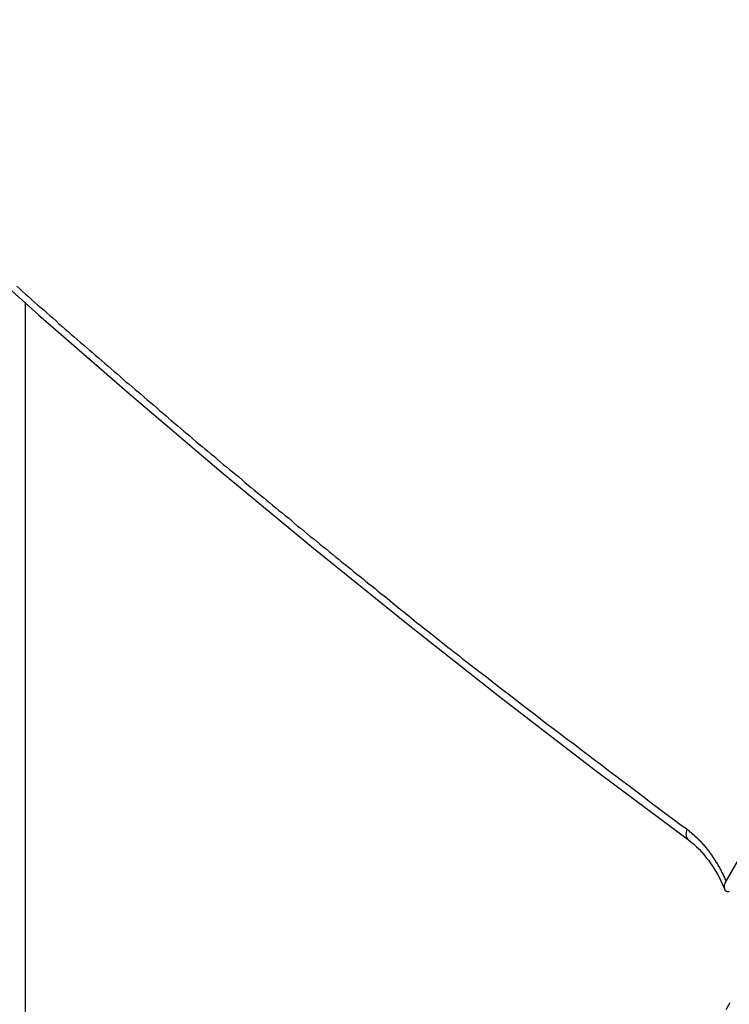
# Model space of a CAD drawing. Extents: x -54 to 54, y -49 to 49.
# Drawn here: x 7 to 7, y 12 to 13 of the extents above; entities that cross this region are included whole.
import ezdxf

# ---------------------------------------------------------------- set-up
doc = ezdxf.new("R2010")
doc.units = 0
doc.layers.get('0').update_dxf_attribs({"linetype": 'CONTINUOUS'})

msp = doc.modelspace()

# ---------------------------------------------------------------- linework, layer by layer
at = {"color": 0}
for points in [[(6.0021, 13.4978), (6.0021, 13.4978), (6.0681, 13.4268), (6.1348, 13.3569), (6.2019, 13.288), (6.2697, 13.2204), (6.3378, 13.1535), (6.4067, 13.0878), (6.4759, 13.0231), (6.5458, 12.9597), (6.6159, 12.897), (6.6867, 12.8357), (6.7578, 12.7752), (6.8295, 12.7161), (6.9015, 12.6578), (6.9741, 12.6008), (7.047, 12.5447), (7.1205, 12.49)], [(6.5991, 12.9191), (6.6015, 12.9171), (6.6036, 12.915), (6.606, 12.9129), (6.6084, 12.9108), (6.6108, 12.9087), (6.6132, 12.9066), (6.6156, 12.9045), (6.618, 12.9024), (6.6204, 12.9006), (6.6204, 12.9006), (6.6225, 12.8985), (6.6249, 12.8964), (6.6273, 12.8943), (6.6297, 12.8922), (6.6319, 12.8901), (6.6343, 12.888), (6.6367, 12.8859), (6.6391, 12.8841), (6.6412, 12.882), (6.6436, 12.8799), (6.646, 12.8778), (6.6484, 12.8759), (6.6508, 12.8738), (6.6532, 12.8717), (6.6556, 12.8696), (6.658, 12.8678), (6.658, 12.8678), (6.6601, 12.8657), (6.6625, 12.8636), (6.6649, 12.8615), (6.6673, 12.8595), (6.6697, 12.8574), (6.6721, 12.8553), (6.6745, 12.8532), (6.6769, 12.8514), (6.6791, 12.8493), (6.6815, 12.8472), (6.6839, 12.8451), (6.6863, 12.8433), (6.6887, 12.8412), (6.6911, 12.8391), (6.6935, 12.837), (6.6959, 12.8352), (6.6959, 12.8352), (6.698, 12.8331), (6.7004, 12.831), (6.7028, 12.8289), (6.7052, 12.8271), (6.7076, 12.825), (6.71, 12.8229), (6.7124, 12.8208), (6.7148, 12.819), (6.7169, 12.8169), (6.7193, 12.8148), (6.7217, 12.8127), (6.7241, 12.8109), (6.7265, 12.8088), (6.7289, 12.8069), (6.7313, 12.8048), (6.7337, 12.803), (6.7337, 12.803), (6.7358, 12.8009), (6.7382, 12.7988), (6.7406, 12.7967), (6.743, 12.7949), (6.7453, 12.7928), (6.7477, 12.791), (6.7501, 12.7889), (6.7525, 12.7871), (6.7546, 12.785), (6.757, 12.783), (6.7594, 12.7809), (6.7618, 12.7791), (6.7642, 12.777), (6.7666, 12.7752), (6.769, 12.7731), (6.7714, 12.7713), (6.7714, 12.7713), (6.7738, 12.7692), (6.7762, 12.7671), (6.7786, 12.765), (6.781, 12.7632), (6.7834, 12.7611), (6.7858, 12.7593), (6.7882, 12.7572), (6.7906, 12.7554), (6.793, 12.7533), (6.7954, 12.7512), (6.7978, 12.7491), (6.8002, 12.7473), (6.8026, 12.7452), (6.805, 12.7434), (6.8074, 12.7413), (6.8099, 12.7395), (6.8099, 12.7395), (6.8123, 12.7374), (6.8147, 12.7353), (6.8171, 12.7332), (6.8197, 12.7314), (6.8221, 12.7293), (6.8245, 12.7272), (6.8269, 12.7251), (6.8296, 12.7233), (6.832, 12.7212), (6.8344, 12.7191), (6.8368, 12.717), (6.8395, 12.7152), (6.8419, 12.7131), (6.8443, 12.7112), (6.8467, 12.7091), (6.8494, 12.7073), (6.8494, 12.7073), (6.8515, 12.7052), (6.8539, 12.7034), (6.8562, 12.7015), (6.8586, 12.6997), (6.8607, 12.6976), (6.8631, 12.6958), (6.8655, 12.694), (6.8679, 12.6922), (6.87, 12.6901), (6.8724, 12.6883), (6.8748, 12.6865), (6.8772, 12.6847), (6.8793, 12.6826), (6.8817, 12.6808), (6.8841, 12.679), (6.8865, 12.6772), (6.8865, 12.6772), (6.8886, 12.6754), (6.8907, 12.6736), (6.8928, 12.6718), (6.8949, 12.6703), (6.897, 12.6685), (6.8991, 12.667), (6.9012, 12.6652), (6.9033, 12.6637), (6.9054, 12.6619), (6.9075, 12.6601), (6.9096, 12.6583), (6.9117, 12.6568), (6.9138, 12.655), (6.9159, 12.6535), (6.918, 12.6517), (6.9202, 12.6502), (6.9202, 12.6502), (6.9229, 12.6478), (6.9256, 12.6457), (6.9283, 12.6436), (6.931, 12.6415), (6.9337, 12.6394), (6.9364, 12.6373), (6.9391, 12.6352), (6.9418, 12.6331), (6.9445, 12.6309), (6.9472, 12.6288), (6.9499, 12.6267), (6.9526, 12.6246), (6.9553, 12.6225), (6.958, 12.6204), (6.9607, 12.6183), (6.9637, 12.6162), (6.9637, 12.6162), (6.9678, 12.6129), (6.972, 12.6096), (6.9762, 12.6063), (6.9804, 12.6032), (6.9846, 12.5999), (6.9888, 12.5966), (6.993, 12.5933), (6.9972, 12.5903), (7.0014, 12.587), (7.0056, 12.5837), (7.0098, 12.5804), (7.014, 12.5774), (7.0182, 12.5741), (7.0224, 12.5711), (7.0266, 12.5678), (7.031, 12.5648), (7.031, 12.5648), (7.0364, 12.5606), (7.0418, 12.5564), (7.0472, 12.5522), (7.0529, 12.548), (7.0583, 12.5438), (7.064, 12.5396), (7.0694, 12.5354), (7.0751, 12.5313), (7.0805, 12.5271), (7.0861, 12.5229), (7.0915, 12.5187), (7.0972, 12.5146), (7.1026, 12.5104), (7.1083, 12.5062), (7.1137, 12.502), (7.1194, 12.4981)], [(6.6057, 12.9065), (6.6057, 12.9065)], [(6.6057, 12.9065), (6.6057, 11.1185)], [(6.6057, 12.9065), (6.6057, 11.1185)], [(6.6057, 12.9065), (6.6057, 11.1185)], [(6.6057, 12.9065), (6.6057, 11.1185)], [(6.6057, 12.9065), (6.6057, 11.1185)], [(6.6057, 12.9065), (6.6057, 11.1185)], [(6.6057, 12.9065), (6.6057, 11.1185)], [(6.6057, 12.9065), (6.6057, 11.1185)], [(6.6057, 12.9065), (6.6057, 11.1185)], [(6.6057, 12.9065), (6.6057, 11.1185)], [(6.6057, 12.9065), (6.6057, 11.1185)], [(6.6057, 12.9065), (6.6057, 11.1185)], [(6.6057, 12.9065), (6.6057, 11.1185)], [(6.6057, 12.9065), (6.6057, 11.1185)], [(6.6057, 12.9065), (6.6057, 11.1185)], [(6.6057, 12.9065), (6.6057, 11.1185)], [(6.6057, 12.9065), (6.6057, 11.1185)], [(6.6057, 12.9065), (6.6057, 11.1185)], [(6.6057, 12.9065), (6.6057, 11.1185)], [(6.6057, 12.9065), (6.6057, 11.1185)], [(6.6057, 12.9065), (6.6057, 11.1185)], [(7.1205, 12.49), (7.1203, 12.4902), (7.1203, 12.4902), (7.1201, 12.4902), (7.1201, 12.4902), (7.1201, 12.4902), (7.1201, 12.4902), (7.1201, 12.4902), (7.1201, 12.4902), (7.1201, 12.4902), (7.1201, 12.4902), (7.1201, 12.4902), (7.1201, 12.4902), (7.1201, 12.4902), (7.1201, 12.4902), (7.1201, 12.4902), (7.1201, 12.4902), (7.1201, 12.4902), (7.1201, 12.4903), (7.1201, 12.4903), (7.1199, 12.4903), (7.1199, 12.4903), (7.1199, 12.4903), (7.1199, 12.4903), (7.1199, 12.4903), (7.1199, 12.4903), (7.1199, 12.4903), (7.1199, 12.4903), (7.1199, 12.4903), (7.1199, 12.4903), (7.1199, 12.4903), (7.1199, 12.4903), (7.1199, 12.4903), (7.1199, 12.4903), (7.1199, 12.4903), (7.1199, 12.4905), (7.1199, 12.4905), (7.1198, 12.4905), (7.1198, 12.4905), (7.1198, 12.4905), (7.1198, 12.4905), (7.1198, 12.4905), (7.1198, 12.4905), (7.1198, 12.4905), (7.1198, 12.4905), (7.1198, 12.4905), (7.1198, 12.4905), (7.1198, 12.4905), (7.1198, 12.4905), (7.1198, 12.4905), (7.1198, 12.4905), (7.1198, 12.4905), (7.1198, 12.4907), (7.1198, 12.4907), (7.1196, 12.4907), (7.1196, 12.4907), (7.1196, 12.4907), (7.1196, 12.4907), (7.1196, 12.4907), (7.1196, 12.4907), (7.1196, 12.4907), (7.1196, 12.4907), (7.1196, 12.4907), (7.1196, 12.4907), (7.1196, 12.4907), (7.1196, 12.4907), (7.1196, 12.4907), (7.1196, 12.4907), (7.1196, 12.4907), (7.1196, 12.4909), (7.1196, 12.4909), (7.1195, 12.4909), (7.1195, 12.4909), (7.1195, 12.4909), (7.1195, 12.4909), (7.1195, 12.4909), (7.1195, 12.4909), (7.1195, 12.4909), (7.1195, 12.4909), (7.1195, 12.4909), (7.1195, 12.4909), (7.1195, 12.4909), (7.1195, 12.4909), (7.1195, 12.4909), (7.1195, 12.4909), (7.1195, 12.4909), (7.1195, 12.4911), (7.1195, 12.4911), (7.1194, 12.4911), (7.1194, 12.4911), (7.1194, 12.4911), (7.1194, 12.4911), (7.1194, 12.4911), (7.1194, 12.4911), (7.1194, 12.4911), (7.1194, 12.4911), (7.1194, 12.4911), (7.1194, 12.4911), (7.1194, 12.4911), (7.1194, 12.4911), (7.1194, 12.4911), (7.1194, 12.4911), (7.1194, 12.4911), (7.1194, 12.4913), (7.1194, 12.4913), (7.1192, 12.4913), (7.1192, 12.4913), (7.1192, 12.4913), (7.1192, 12.4913), (7.1192, 12.4913), (7.1192, 12.4913), (7.1192, 12.4913), (7.1192, 12.4913), (7.1192, 12.4913), (7.1192, 12.4913), (7.1192, 12.4913), (7.1192, 12.4913), (7.1192, 12.4913), (7.1192, 12.4913), (7.1192, 12.4913), (7.1192, 12.4916), (7.1192, 12.4916), (7.1191, 12.4916), (7.1191, 12.4916), (7.1191, 12.4916), (7.1191, 12.4916), (7.1191, 12.4916), (7.1191, 12.4916), (7.1191, 12.4916), (7.1191, 12.4916), (7.1191, 12.4916), (7.1191, 12.4916), (7.1191, 12.4916), (7.1191, 12.4916), (7.1191, 12.4916), (7.1191, 12.4916), (7.1191, 12.4916), (7.1191, 12.4918), (7.1191, 12.4918), (7.119, 12.4918), (7.119, 12.4918), (7.119, 12.4918), (7.119, 12.4918), (7.119, 12.4918), (7.119, 12.4918), (7.119, 12.4918), (7.119, 12.4918), (7.119, 12.4918), (7.119, 12.4918), (7.119, 12.4918), (7.119, 12.4918), (7.119, 12.4918), (7.119, 12.4918), (7.119, 12.4918), (7.119, 12.4921), (7.119, 12.4921), (7.1189, 12.4921), (7.1189, 12.4921), (7.1189, 12.4921), (7.1189, 12.4921), (7.1189, 12.4921), (7.1189, 12.4921), (7.1189, 12.4921), (7.1189, 12.4921), (7.1189, 12.4921), (7.1189, 12.4921), (7.1189, 12.4921), (7.1189, 12.4921), (7.1189, 12.4921), (7.1189, 12.4921), (7.1189, 12.4921), (7.1189, 12.4923), (7.1189, 12.4923), (7.1189, 12.4923), (7.1189, 12.4923), (7.1189, 12.4923), (7.1189, 12.4923), (7.1189, 12.4923), (7.1189, 12.4923), (7.1189, 12.4923), (7.1189, 12.4923), (7.1189, 12.4923), (7.1189, 12.4923), (7.1189, 12.4923), (7.1189, 12.4923), (7.1189, 12.4923), (7.1189, 12.4923), (7.1189, 12.4923), (7.1189, 12.4926), (7.1189, 12.4926), (7.1188, 12.4926), (7.1188, 12.4926), (7.1188, 12.4926), (7.1188, 12.4926), (7.1188, 12.4926), (7.1188, 12.4926), (7.1188, 12.4926), (7.1188, 12.4926), (7.1188, 12.4926), (7.1188, 12.4926), (7.1188, 12.4926), (7.1188, 12.4926), (7.1188, 12.4926), (7.1188, 12.4926), (7.1188, 12.4926), (7.1188, 12.4929), (7.1188, 12.4929), (7.1187, 12.4929), (7.1187, 12.4929), (7.1187, 12.4929), (7.1187, 12.4929), (7.1187, 12.4929), (7.1187, 12.4929), (7.1187, 12.4929), (7.1187, 12.4929), (7.1187, 12.4929), (7.1187, 12.4929), (7.1187, 12.4929), (7.1187, 12.4929), (7.1187, 12.4929), (7.1187, 12.4929), (7.1187, 12.4929), (7.1187, 12.4931), (7.1187, 12.4931), (7.1187, 12.4931), (7.1187, 12.4931), (7.1187, 12.4931), (7.1187, 12.4931), (7.1187, 12.4931), (7.1187, 12.4931), (7.1187, 12.4931), (7.1187, 12.4931), (7.1187, 12.4931), (7.1187, 12.4931), (7.1187, 12.4931), (7.1187, 12.4931), (7.1187, 12.4931), (7.1187, 12.4931), (7.1187, 12.4931), (7.1187, 12.4934), (7.1187, 12.4934), (7.1187, 12.4934), (7.1187, 12.4934), (7.1187, 12.4934), (7.1187, 12.4934), (7.1187, 12.4934), (7.1187, 12.4934), (7.1187, 12.4934), (7.1187, 12.4934), (7.1187, 12.4934), (7.1187, 12.4934), (7.1187, 12.4934), (7.1187, 12.4934), (7.1187, 12.4934), (7.1187, 12.4934), (7.1187, 12.4934), (7.1187, 12.4937), (7.1187, 12.4937), (7.1186, 12.4937), (7.1186, 12.4937), (7.1186, 12.4937), (7.1186, 12.4937), (7.1186, 12.4937), (7.1186, 12.4937), (7.1186, 12.4937), (7.1186, 12.4937), (7.1186, 12.4937), (7.1186, 12.4937), (7.1186, 12.4937), (7.1186, 12.4937), (7.1186, 12.4937), (7.1186, 12.4937), (7.1186, 12.4937), (7.1186, 12.494), (7.1186, 12.494), (7.1186, 12.494), (7.1186, 12.494), (7.1186, 12.494), (7.1186, 12.494), (7.1186, 12.494), (7.1186, 12.494), (7.1186, 12.494), (7.1186, 12.494), (7.1186, 12.494), (7.1186, 12.494), (7.1186, 12.494), (7.1186, 12.494), (7.1186, 12.494), (7.1186, 12.494), (7.1186, 12.494), (7.1186, 12.4943), (7.1186, 12.4943), (7.1186, 12.4943), (7.1186, 12.4943), (7.1186, 12.4943), (7.1186, 12.4943), (7.1186, 12.4943), (7.1186, 12.4943), (7.1186, 12.4943), (7.1186, 12.4943), (7.1186, 12.4943), (7.1186, 12.4943), (7.1186, 12.4943), (7.1186, 12.4943), (7.1186, 12.4943), (7.1186, 12.4943), (7.1186, 12.4943), (7.1186, 12.4946), (7.1186, 12.4946), (7.1186, 12.4946), (7.1186, 12.4946), (7.1186, 12.4946), (7.1186, 12.4946), (7.1186, 12.4946), (7.1186, 12.4946), (7.1186, 12.4946), (7.1186, 12.4947), (7.1186, 12.4947), (7.1186, 12.4947), (7.1186, 12.4947), (7.1186, 12.4947), (7.1186, 12.4947), (7.1186, 12.4947), (7.1186, 12.4947), (7.1187, 12.495), (7.1187, 12.495), (7.1187, 12.495), (7.1187, 12.495), (7.1187, 12.495), (7.1187, 12.495), (7.1187, 12.495), (7.1187, 12.495), (7.1187, 12.495), (7.1187, 12.495), (7.1187, 12.495), (7.1187, 12.495), (7.1187, 12.495), (7.1187, 12.495), (7.1187, 12.495), (7.1187, 12.495), (7.1187, 12.495), (7.1187, 12.4953), (7.1187, 12.4953), (7.1187, 12.4953), (7.1187, 12.4953), (7.1187, 12.4953), (7.1187, 12.4953), (7.1187, 12.4953), (7.1187, 12.4953), (7.1187, 12.4953), (7.1187, 12.4953), (7.1187, 12.4953), (7.1187, 12.4953), (7.1187, 12.4953), (7.1187, 12.4953), (7.1187, 12.4953), (7.1187, 12.4953), (7.1187, 12.4953), (7.1187, 12.4956), (7.1187, 12.4956), (7.1187, 12.4956), (7.1187, 12.4956), (7.1187, 12.4956), (7.1187, 12.4956), (7.1187, 12.4956), (7.1187, 12.4956), (7.1187, 12.4956), (7.1187, 12.4956), (7.1187, 12.4956), (7.1187, 12.4956), (7.1187, 12.4956), (7.1187, 12.4956), (7.1187, 12.4956), (7.1187, 12.4956), (7.1187, 12.4956), (7.1188, 12.4959), (7.1188, 12.4959), (7.1188, 12.4959), (7.1188, 12.4959), (7.1188, 12.4959), (7.1188, 12.4959), (7.1188, 12.4959), (7.1188, 12.4959), (7.1188, 12.4959), (7.1188, 12.4959), (7.1188, 12.4959), (7.1188, 12.4959), (7.1188, 12.4959), (7.1188, 12.4959), (7.1188, 12.4959), (7.1188, 12.4959), (7.1188, 12.4959), (7.1188, 12.4962), (7.1188, 12.4962), (7.1188, 12.4962), (7.1188, 12.4962), (7.1188, 12.4962), (7.1188, 12.4962), (7.1188, 12.4962), (7.1188, 12.4962), (7.1188, 12.4962), (7.1188, 12.4962), (7.1188, 12.4962), (7.1188, 12.4962), (7.1188, 12.4962), (7.1188, 12.4962), (7.1188, 12.4962), (7.1188, 12.4962), (7.1188, 12.4962), (7.1189, 12.4965), (7.1189, 12.4965), (7.1189, 12.4965), (7.1189, 12.4965), (7.1189, 12.4965), (7.1189, 12.4965), (7.1189, 12.4965), (7.1189, 12.4965), (7.1189, 12.4965), (7.1189, 12.4965), (7.1189, 12.4965), (7.1189, 12.4965), (7.1189, 12.4965), (7.1189, 12.4965), (7.1189, 12.4965), (7.1189, 12.4965), (7.1189, 12.4965), (7.119, 12.4968), (7.119, 12.4968), (7.119, 12.4968), (7.119, 12.4968), (7.119, 12.4968), (7.119, 12.4968), (7.119, 12.4968), (7.119, 12.4968), (7.119, 12.4968), (7.119, 12.4971), (7.119, 12.4971), (7.119, 12.4971), (7.119, 12.4971), (7.119, 12.4971), (7.119, 12.4971), (7.119, 12.4971), (7.119, 12.4971), (7.1191, 12.4974), (7.1191, 12.4974), (7.1191, 12.4974), (7.1191, 12.4974), (7.1191, 12.4974), (7.1191, 12.4974), (7.1191, 12.4974), (7.1191, 12.4974), (7.1191, 12.4974), (7.1191, 12.4977), (7.1191, 12.4977), (7.1191, 12.4977), (7.1191, 12.4977), (7.1191, 12.4978), (7.1191, 12.4978), (7.1191, 12.4978), (7.1191, 12.4978), (7.1194, 12.4981)], [(7.1194, 12.4981), (7.1206, 12.4971), (7.1206, 12.4971), (7.1206, 12.4968), (7.1206, 12.4968), (7.1206, 12.4968), (7.1209, 12.4968), (7.1209, 12.4965), (7.1209, 12.4965), (7.1209, 12.4965), (7.1212, 12.4965), (7.1212, 12.4962), (7.1212, 12.4962), (7.1212, 12.4962), (7.1215, 12.4962), (7.1215, 12.4962), (7.1215, 12.4962), (7.1215, 12.4962), (7.1218, 12.4962), (7.1218, 12.4962), (7.1218, 12.4959), (7.1218, 12.4959), (7.1218, 12.4959), (7.1221, 12.4959), (7.1221, 12.4956), (7.1221, 12.4956), (7.1221, 12.4956), (7.1224, 12.4956), (7.1224, 12.4953), (7.1224, 12.4953), (7.1224, 12.4953), (7.1227, 12.4953), (7.1227, 12.4952), (7.1227, 12.4952), (7.1227, 12.4952), (7.123, 12.4952), (7.123, 12.4952), (7.123, 12.4949), (7.123, 12.4949), (7.123, 12.4949), (7.1233, 12.4949), (7.1233, 12.4946), (7.1233, 12.4946), (7.1233, 12.4946), (7.1236, 12.4946), (7.1236, 12.4943), (7.1236, 12.4943), (7.1236, 12.4943), (7.1239, 12.4943), (7.1239, 12.4942), (7.1239, 12.4942), (7.1239, 12.4942), (7.1242, 12.4942), (7.1242, 12.4942), (7.1242, 12.4939), (7.1242, 12.4939), (7.1242, 12.4939), (7.1245, 12.4939), (7.1245, 12.4936), (7.1245, 12.4936), (7.1245, 12.4936), (7.1248, 12.4936), (7.1248, 12.4933), (7.1248, 12.4933), (7.1248, 12.4933), (7.1251, 12.4933), (7.1251, 12.4931), (7.1251, 12.4931), (7.1251, 12.4931), (7.1254, 12.4931), (7.1254, 12.4931), (7.1254, 12.4928), (7.1254, 12.4928), (7.1254, 12.4928), (7.1256, 12.4928), (7.1256, 12.4925), (7.1256, 12.4925), (7.1256, 12.4925), (7.1259, 12.4925), (7.1259, 12.4922), (7.1259, 12.4922), (7.1259, 12.4922), (7.1262, 12.4922), (7.1262, 12.4921), (7.1262, 12.4921), (7.1262, 12.4921), (7.1265, 12.4921), (7.1265, 12.4921), (7.1265, 12.4918), (7.1265, 12.4918), (7.1265, 12.4918), (7.1268, 12.4918), (7.1268, 12.4915), (7.1268, 12.4915), (7.1268, 12.4915), (7.1271, 12.4915), (7.1271, 12.4912), (7.1271, 12.4912), (7.1271, 12.4912), (7.1274, 12.4912), (7.1274, 12.491), (7.1274, 12.491), (7.1274, 12.491), (7.1277, 12.491), (7.1277, 12.491), (7.1277, 12.4907), (7.1277, 12.4907), (7.1277, 12.4907), (7.1279, 12.4907), (7.1279, 12.4904), (7.1279, 12.4904), (7.1279, 12.4904), (7.1282, 12.4904), (7.1282, 12.4901), (7.1282, 12.4901), (7.1282, 12.4901), (7.1285, 12.4901), (7.1285, 12.4898), (7.1285, 12.4898), (7.1285, 12.4898), (7.1288, 12.4898), (7.1288, 12.4898), (7.1288, 12.4895), (7.1288, 12.4895), (7.1288, 12.4895), (7.1291, 12.4895), (7.1291, 12.4892), (7.1291, 12.4892), (7.1291, 12.4892), (7.1294, 12.4892), (7.1294, 12.4889), (7.1294, 12.4889), (7.1294, 12.4889), (7.1297, 12.4889), (7.1297, 12.4886), (7.1297, 12.4886), (7.1297, 12.4886), (7.13, 12.4886), (7.13, 12.4886), (7.13, 12.4883), (7.13, 12.4883), (7.13, 12.4883), (7.1302, 12.4883), (7.1302, 12.488), (7.1302, 12.488), (7.1302, 12.488), (7.1305, 12.488), (7.1305, 12.4877), (7.1305, 12.4877), (7.1305, 12.4877), (7.1308, 12.4877), (7.1308, 12.4874), (7.1308, 12.4874), (7.1308, 12.4874), (7.1311, 12.4874), (7.1311, 12.4874), (7.1311, 12.4871), (7.1311, 12.4871), (7.1311, 12.4871), (7.1313, 12.4871), (7.1313, 12.4868), (7.1313, 12.4868), (7.1313, 12.4868), (7.1316, 12.4868), (7.1316, 12.4865), (7.1316, 12.4865), (7.1316, 12.4865), (7.1319, 12.4865), (7.1319, 12.4862), (7.1319, 12.4862), (7.1319, 12.4862), (7.1322, 12.4862), (7.1322, 12.4862), (7.1322, 12.4859), (7.1322, 12.4859), (7.1322, 12.4858), (7.1324, 12.4858), (7.1324, 12.4855), (7.1324, 12.4855), (7.1324, 12.4855), (7.1327, 12.4855), (7.1327, 12.4852), (7.1327, 12.4852), (7.1327, 12.4852), (7.133, 12.4852), (7.133, 12.4849), (7.133, 12.4849), (7.133, 12.4849), (7.1333, 12.4849), (7.1333, 12.4849), (7.1333, 12.4846), (7.1333, 12.4846), (7.1333, 12.4845), (7.1334, 12.4845), (7.1334, 12.4842), (7.1334, 12.4842), (7.1334, 12.4842), (7.1337, 12.4842), (7.1337, 12.4839), (7.1337, 12.4839), (7.1337, 12.4839), (7.134, 12.4839), (7.134, 12.4836), (7.134, 12.4836), (7.134, 12.4836), (7.1343, 12.4836), (7.1343, 12.4836), (7.1343, 12.4833), (7.1343, 12.4833), (7.1343, 12.4832), (7.1345, 12.4832), (7.1345, 12.4829), (7.1345, 12.4829), (7.1345, 12.4829), (7.1348, 12.4829), (7.1348, 12.4826), (7.1348, 12.4826), (7.1348, 12.4826), (7.1351, 12.4826), (7.1351, 12.4823), (7.1351, 12.4823), (7.1351, 12.4823), (7.1354, 12.4823), (7.1354, 12.4823), (7.1354, 12.482), (7.1354, 12.482), (7.1354, 12.4819), (7.1355, 12.4819), (7.1355, 12.4816), (7.1355, 12.4816), (7.1355, 12.4816), (7.1358, 12.4816), (7.1358, 12.4813), (7.1358, 12.4813), (7.1358, 12.4813), (7.1361, 12.4813), (7.1361, 12.481), (7.1361, 12.481), (7.1361, 12.481), (7.1364, 12.481), (7.1364, 12.481), (7.1364, 12.4807), (7.1364, 12.4807), (7.1364, 12.4805), (7.1366, 12.4805), (7.1366, 12.4802), (7.1366, 12.4802), (7.1366, 12.4802), (7.1369, 12.4802), (7.1369, 12.4799), (7.1369, 12.4799), (7.1369, 12.4799), (7.1372, 12.4799), (7.1372, 12.4796), (7.1372, 12.4796), (7.1372, 12.4796), (7.1375, 12.4796), (7.1375, 12.4796), (7.1375, 12.4793), (7.1375, 12.4793), (7.1375, 12.4791), (7.1376, 12.4791), (7.1376, 12.4788), (7.1376, 12.4788), (7.1376, 12.4788), (7.1379, 12.4788), (7.1379, 12.4785), (7.1379, 12.4785), (7.1379, 12.4785), (7.1382, 12.4785), (7.1382, 12.4782), (7.1382, 12.4782), (7.1382, 12.4782), (7.1385, 12.4782), (7.1385, 12.4782), (7.1385, 12.4779), (7.1385, 12.4779), (7.1385, 12.4777), (7.1385, 12.4777), (7.1385, 12.4774), (7.1385, 12.4774), (7.1385, 12.4774), (7.1388, 12.4774), (7.1388, 12.4771), (7.1388, 12.4771), (7.1388, 12.4771), (7.1391, 12.4771), (7.1391, 12.4768), (7.1391, 12.4768), (7.1391, 12.4768), (7.1394, 12.4768), (7.1394, 12.4768), (7.1394, 12.4765), (7.1394, 12.4765), (7.1394, 12.4762), (7.1395, 12.4762), (7.1395, 12.4759), (7.1395, 12.4759), (7.1395, 12.4759), (7.1398, 12.4759), (7.1398, 12.4756), (7.1398, 12.4756), (7.1398, 12.4756), (7.1401, 12.4756), (7.1401, 12.4753), (7.1401, 12.4753), (7.1401, 12.4753), (7.1404, 12.4753), (7.1404, 12.4753), (7.1404, 12.475), (7.1404, 12.475), (7.1404, 12.4748), (7.1405, 12.4748), (7.1405, 12.4745), (7.1405, 12.4745), (7.1405, 12.4745), (7.1408, 12.4745), (7.1408, 12.4742), (7.1408, 12.4742), (7.1408, 12.4742), (7.1411, 12.4742), (7.1411, 12.4739), (7.1411, 12.4739), (7.1411, 12.4739), (7.1414, 12.4739), (7.1414, 12.4739), (7.1414, 12.4736), (7.1414, 12.4736), (7.1414, 12.4733), (7.1414, 12.4733), (7.1414, 12.473), (7.1414, 12.473), (7.1414, 12.473), (7.1417, 12.473), (7.1417, 12.4727), (7.1417, 12.4727), (7.1417, 12.4727), (7.142, 12.4727), (7.142, 12.4724), (7.142, 12.4724), (7.142, 12.4724), (7.1423, 12.4724), (7.1423, 12.4724), (7.1423, 12.4721), (7.1423, 12.4721), (7.1423, 12.4718), (7.1423, 12.4718), (7.1423, 12.4715), (7.1423, 12.4715), (7.1423, 12.4715), (7.1426, 12.4715), (7.1426, 12.4712), (7.1426, 12.4712), (7.1426, 12.4712), (7.1429, 12.4712), (7.1429, 12.4709), (7.1429, 12.4709), (7.1429, 12.4709), (7.1432, 12.4709), (7.1432, 12.4709), (7.1432, 12.4706), (7.1432, 12.4706), (7.1432, 12.4703), (7.1432, 12.4703), (7.1432, 12.47), (7.1432, 12.47), (7.1432, 12.47), (7.1435, 12.47), (7.1435, 12.4697), (7.1435, 12.4697), (7.1435, 12.4696), (7.1438, 12.4696), (7.1438, 12.4693), (7.1438, 12.4693), (7.1438, 12.4693), (7.1441, 12.4693), (7.1441, 12.4693), (7.1441, 12.469), (7.1441, 12.469), (7.1441, 12.4687), (7.1441, 12.4687), (7.1441, 12.4684), (7.1441, 12.4684), (7.1441, 12.4684), (7.1444, 12.4684), (7.1444, 12.4681), (7.1444, 12.4681), (7.1444, 12.4681), (7.1446, 12.4681), (7.1446, 12.4678), (7.1446, 12.4678), (7.1446, 12.4678), (7.1449, 12.4678), (7.1449, 12.4678), (7.1449, 12.4675), (7.1449, 12.4675), (7.1449, 12.4673), (7.1449, 12.4673), (7.1449, 12.467), (7.1449, 12.467), (7.1449, 12.467), (7.1452, 12.467), (7.1452, 12.4667), (7.1452, 12.4667), (7.1452, 12.4667), (7.1454, 12.4667), (7.1454, 12.4664), (7.1454, 12.4664), (7.1454, 12.4664), (7.1457, 12.4664), (7.1457, 12.4664), (7.1457, 12.4661), (7.1457, 12.4661), (7.1457, 12.4658), (7.1457, 12.4658), (7.1457, 12.4655), (7.1457, 12.4655), (7.1457, 12.4655), (7.146, 12.4655), (7.146, 12.4652), (7.146, 12.4652), (7.146, 12.4649), (7.1463, 12.4649), (7.1463, 12.4646), (7.1463, 12.4646), (7.1463, 12.4646), (7.1466, 12.4646), (7.1466, 12.4646), (7.1466, 12.4643), (7.1466, 12.464), (7.1466, 12.4637), (7.1469, 12.4637), (7.1469, 12.4634), (7.1469, 12.4634), (7.1469, 12.4631), (7.1472, 12.4631), (7.1472, 12.4628), (7.1472, 12.4626), (7.1472, 12.4623), (7.1475, 12.4623), (7.1475, 12.462), (7.1477, 12.462), (7.1477, 12.4617), (7.148, 12.4617), (7.148, 12.4617), (7.148, 12.4614), (7.148, 12.4611), (7.148, 12.4608), (7.1483, 12.4607), (7.1483, 12.4604), (7.1485, 12.4601), (7.1485, 12.4598), (7.1488, 12.4598), (7.1488, 12.4595), (7.1488, 12.4592), (7.1488, 12.4589), (7.1491, 12.4589), (7.1491, 12.4586), (7.1494, 12.4583), (7.1494, 12.458), (7.1497, 12.458)], [(7.1205, 12.49), (7.1205, 12.49), (7.1224, 12.4882), (7.1245, 12.4866), (7.1265, 12.4846), (7.1286, 12.4828), (7.1304, 12.4806), (7.1324, 12.4785), (7.1342, 12.4761), (7.1362, 12.4739), (7.1378, 12.4713), (7.1396, 12.4688), (7.1411, 12.4661), (7.1429, 12.4634), (7.1443, 12.4604), (7.1458, 12.4576), (7.1471, 12.4546), (7.1486, 12.4517)], [(7.1497, 12.458), (7.1658, 12.486)], [(7.152, 12.4496), (7.152, 12.4496), (7.1517, 12.4496), (7.1514, 12.4496), (7.1511, 12.4496), (7.1509, 12.4496), (7.1506, 12.4496), (7.1504, 12.4496), (7.1501, 12.4496), (7.1501, 12.4499), (7.1498, 12.4499), (7.1497, 12.4501), (7.1494, 12.4501), (7.1494, 12.4504), (7.1491, 12.4504), (7.1491, 12.4507), (7.1489, 12.4508), (7.1489, 12.4511), (7.1489, 12.4511), (7.1486, 12.4511), (7.1486, 12.4513), (7.1486, 12.4513), (7.1486, 12.4516), (7.1484, 12.4516), (7.1484, 12.4519), (7.1484, 12.4519), (7.1484, 12.4522), (7.1483, 12.4522), (7.1483, 12.4525), (7.1483, 12.4525), (7.1483, 12.4528), (7.1483, 12.4528), (7.1483, 12.4531), (7.1483, 12.4533), (7.1483, 12.4536), (7.1483, 12.4536), (7.1483, 12.4536), (7.1483, 12.4539), (7.1483, 12.4542), (7.1483, 12.4545), (7.1483, 12.4547), (7.1483, 12.455), (7.1483, 12.4553), (7.1486, 12.4556), (7.1486, 12.4559), (7.1487, 12.4562), (7.1487, 12.4565), (7.149, 12.4568), (7.149, 12.4571), (7.1493, 12.4574), (7.1494, 12.4577), (7.1497, 12.458)], [(7.1524, 12.3636), (7.1494, 12.3582)]]:
    msp.add_lwpolyline(points, dxfattribs=at)

doc.saveas('drawing.dxf')
